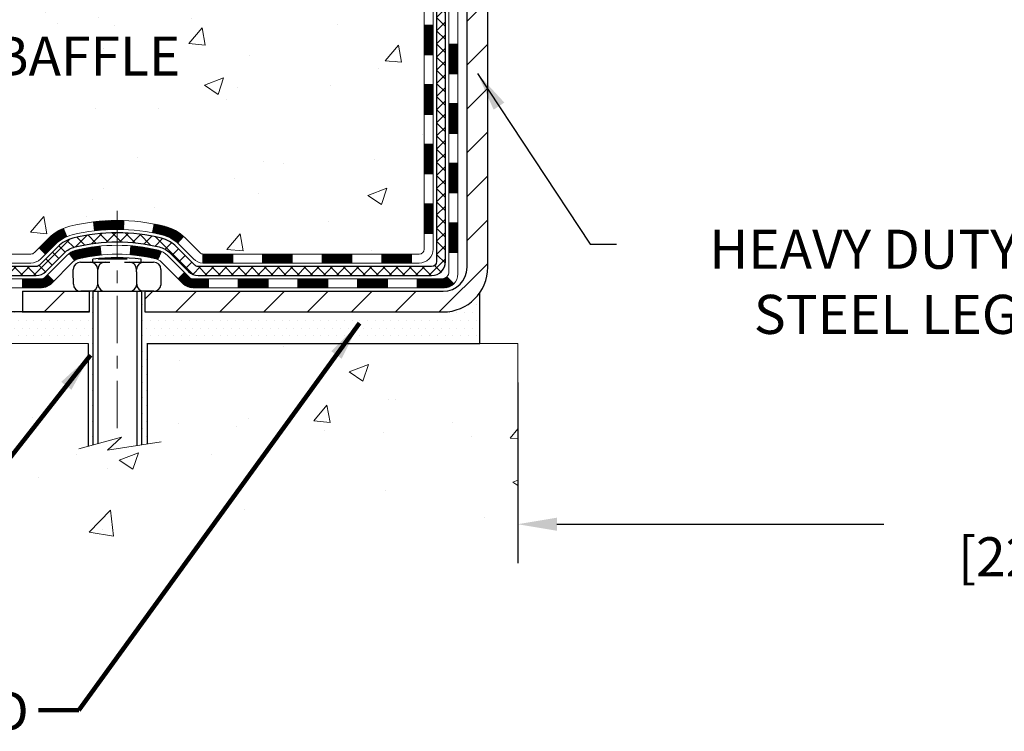
# Model space of a CAD drawing. Extents: x 13 to 3254, y -366 to 1977.
# Drawn here: x 237 to 245, y -351 to -345 of the extents above; entities that cross this region are included whole.
import ezdxf

# ---------------------------------------------------------------- set-up
doc = ezdxf.new("R2010")
doc.units = 0
doc.header["$LTSCALE"] = 5
doc.header["$MEASUREMENT"] = 0
doc.linetypes.add('CENTERX2', pattern=[4, 2.5, -0.5, 0.5, -0.5])
doc.layers.get('DEFPOINTS').update_dxf_attribs({"linetype": 'CONTINUOUS'})
for name, color, linetype, lineweight in [('CENTERLINE - L', 1, 'CENTERX2', 18), ('CONCRETE - H', 130, 'CONTINUOUS', 9), ('CONCRETE - L', 132, 'CONTINUOUS', 13), ('DECK COAT - H', 20, 'CONTINUOUS', 20), ('DECK COAT - L', 22, 'CONTINUOUS', 18), ('DIMS', 50, 'CONTINUOUS', 25), ('MIG FOOT - H', 251, 'CONTINUOUS', 20), ('MIG FOOT - L', 7, 'CONTINUOUS', 30), ('PVC SIDESHEET - H', 170, 'CONTINUOUS', 20), ('PVC SIDESHEET - L', 150, 'CONTINUOUS', 25), ('SCREW - L', 1, 'CONTINUOUS', 25), ('SETTING BED - H', 210, 'CONTINUOUS', 20), ('SETTING BED - L', 212, 'CONTINUOUS', 25), ('TEXT - 4', 241, 'CONTINUOUS', 25)]:
    doc.layers.add(name, color=color, linetype=linetype, lineweight=lineweight)
doc.layers.add('DECKCOAT', color=1, linetype='CONTINUOUS')
doc.layers.add('METAL11', color=7, linetype='CONTINUOUS')
doc.styles.add('ROMANS', font='romans', dxfattribs={"width": 0.9})
doc.dimstyles.get("Standard").update_dxf_attribs({"dimtxt": 0.18, "dimasz": 0.18, "dimexe": 0.18, "dimexo": 0.0625, "dimgap": 0.09, "dimtad": 0, "dimtih": 1, "dimtoh": 1, "dimdec": 4, "dimzin": 0, "dimdsep": 46, "dimtxsty": 'Standard', "dimcen": 0.09, "dimadec": 0, "dimazin": 0, "dimtfac": 1, "dimtdec": 4, "dimtofl": 0, "dimtmove": 0, "dimatfit": 3, "dimfxl": 1, "dimtolj": 1, "dimtzin": 0, "dimarcsym": 0})
doc.dimstyles.new('STANDARD$0', dxfattribs={"dimtxt": 0.18, "dimasz": 0.18, "dimexe": 0.18, "dimexo": 0.0625, "dimgap": 0.09, "dimtad": 0, "dimtih": 1, "dimtoh": 1, "dimdec": 4, "dimzin": 0, "dimdsep": 46, "dimtxsty": 'Standard', "dimcen": 0.09, "dimadec": 0, "dimazin": 0, "dimtfac": 1, "dimtdec": 4, "dimtofl": 0, "dimtmove": 0, "dimatfit": 3, "dimfxl": 1, "dimtolj": 1, "dimtzin": 0, "dimarcsym": 0})

# ---------------------------------------------------------------- blocks, each defined once
blk = doc.blocks.new('*D33')
at = {"layer": 'DEFPOINTS', "color": 0, "transparency": 16777216}
for p in [(240.8637935231609, -347.6164739032386), (249.8637935231609, -347.6164739032386), (249.8637935231609, -349.0495919378905)]:
    blk.add_point(p, dxfattribs=at)
at = {"layer": 'DIMS', "color": 0, "lineweight": -2, "transparency": 16777216}
for p, q in [((240.8637935231609, -347.9264739032386), (240.8637935231609, -349.3595919378905)), ((249.8637935231609, -347.9264739032386), (249.8637935231609, -349.3595919378905)), ((241.1737935231609, -349.0495919378905), (243.7663737755527, -349.0495919378905)), ((249.5537935231609, -349.0495919378905), (246.969707108886, -349.0495919378905))]:
    blk.add_line(p, q, dxfattribs=at)
at = {"layer": 'DIMS', "color": 0, "transparency": 16777216}
for points in [[(241.1737935231609, -348.9979252712238), (241.1737935231609, -349.1012586045571), (240.8637935231609, -349.0495919378905)], [(249.5537935231609, -348.9979252712238), (249.5537935231609, -349.1012586045571), (249.8637935231609, -349.0495919378905)]]:
    blk.add_solid(points, dxfattribs=at)
at = {"layer": 'DIMS', "color": 0, "transparency": 16777216, "insert": (245.3680404422194, -349.0495919378905), "char_height": 0.31, "attachment_point": 5}
blk.add_mtext('\\A1;9 IN\\P [228.6mm]', dxfattribs=at)

msp = doc.modelspace()

# ---------------------------------------------------------------- hatches: boundary and pattern name
at = {"layer": 'CONCRETE - H'}
h = msp.add_hatch(dxfattribs=at)
h.set_pattern_fill('AR-CONC', color=256, scale=0.217)
h.set_pattern_definition([(49.99999999999999, (0, 0), (1.556454596243635, -0.1361721329122314), [0.16275, -1.79025]), (355, (0, 0), (-0.30109039394021, 1.632256930129026), [0.1302, -1.4322]), (100.45144446, (0.12970454777, -0.01134767648), (1.255364197397833, 1.496084780401926), [0.13831621664, -1.52147838304]), (46.18420000000002, (0, 0.434), (2.315913687557312, -0.3591768393209761), [0.244125, -2.685375]), (96.63563549, (0.19299273665, 0.40406852381), (2.028216422113076, 2.113837363680775), [0.20747444214, -2.282218859199999]), (351.1841639899999, (0, 0.434), (2.028216420768858, 2.113837362585878), [0.1953, -2.14830000217]), (21, (0.217, 0.3255), (1.295288303097062, -0.8736829927437852), [0.16275, -1.79025]), (326.0000000000001, (0.217, 0.3255), (0.5279942702698324, 1.573575597751671), [0.1302, -1.4322]), (71.45144474, (0.32494069118, 0.25269308442), (1.823282557504037, 0.6998926015897878), [0.1383162123, -1.52147838304]), (37.50000000000001, (0, 0), (0.02638688603852075, 0.7223796628139459), [0, -1.41484, 0, -1.4539, 0, -1.437625]), (7.499999999999999, (0, 0), (0.5708608962494625, 0.8558734147847217), [0, -0.82894, 0, -1.38229, 0, -0.547925]), (327.5, (-0.48391, 0), (1.158394686494127, -0.04894407166360407), [0, -0.5425, 0, -1.6926, 0, -2.24595]), (317.5, (-0.70091, 0), (1.265513987472978, 0.2172278116611295), [0, -0.70525, 0, -1.12406, 0, -1.59495])])
edge = h.paths.add_edge_path()
edge.add_spline(control_points=[(230.517254522025, -339.5583095999766), (230.335342591101, -341.0299971073664), (233.8471784903204, -341.1328136429578), (236.7003416732013, -342.9739881741503), (235.71484320255, -345.3725186949742), (233.8026916773203, -345.8911714271868), (234.0993465868232, -347.1569341858083), (233.7525794275469, -347.6164739032184)], knot_values=[0, 0, 0, 0, 4.107979073949813, 6.871741168950221, 8.887054013000832, 10.33629419898915, 11.91638811576832, 11.91638811576832, 11.91638811576832, 11.91638811576832], degree=3, periodic=0)
edge.add_line((233.7525794275469, -347.6164739032187), (234.24558107957, -347.61647390322))
edge.add_line((234.24558107957, -347.61647390322), (234.245582595547, -347.419623894707))
edge.add_line((234.245582595547, -347.419623894707), (234.915266295547, -347.419623894707))
edge.add_arc((234.915266295547, -347.3802538947072), 0.03936999999979207, 269.9999999999172, 300.000000000047)
edge.add_line((234.9349512955469, -347.414349314854), (235.0707122031648, -347.3359677182954))
edge.add_arc((235.1258302032234, -347.4314348948482), 0.1102360001515999, 90.00078796863392, 119.99999998967641, ccw=False)
edge.add_line((235.1258286871866, -347.321198894707), (236.0337881441936, -347.321198894707))
edge.add_arc((236.0337881441197, -347.2818288941481), 0.03937000055890394, 270.000000107584, 299.9974521565391)
edge.add_line((236.0534716282157, -347.3159251901031), (236.7335603303524, -346.9232763120363))
edge.add_arc((236.793560271134, -347.0271993948417), 0.1200000001398097, 90.00072385197302, 119.99996731260751, ccw=False)
edge.add_line((236.7935587551019, -346.9071993947114), (237.0049986216837, -346.9071993947114))
edge.add_arc((237.0050016532055, -346.8678293940616), 0.03937000076651138, 269.9955881788216, 314.9999997780388)
edge.add_line((237.0328404476149, -346.8956681886867), (237.1493069717478, -346.7792016645538))
edge.add_arc((237.3990089460549, -347.0289036388611), 0.3531319186165606, 103.90200089108129, 134.9999999999739, ccw=False)
edge.add_arc((237.6882935391373, -348.1976734123012), 1.557170273114525, 76.0980565722457, 103.90200089103882, ccw=False)
edge.add_arc((237.9775781321973, -347.0289036388943), 0.3531319186568421, 47.88305985486119, 76.09825249673298, ccw=False)
edge.add_line((238.2144046279218, -346.7669582955551), (238.3437466306609, -346.8956681886867))
edge.add_arc((238.3715854247447, -346.8678293945487), 0.03937000019183583, 225.0000000557755, 269.9977936151999)
edge.add_line((238.371583908658, -346.9071993947113), (240.08249052712, -346.9071993947114))
edge.add_arc((240.0824905271201, -346.8678293947114), 0.03937000000001944, 269.9999999999172, 360.0000000000827)
edge.add_line((240.1218605271201, -346.8678293947113), (240.1218574951698, -342.2045972690724))
edge.add_arc((240.08248749517, -342.2045972690723), 0.03936999999984891, 359.9999999998346, 432.6976227628628)
edge.add_arc((240.2217995359382, -341.757383155236), 0.4290404058595073, 233.0250989603147, 252.6976227628026, ccw=False)
edge.add_arc((240.2982858757469, -341.6952750630966), 0.5251995961844595, 194.3079434824741, 230.4333558243563, ccw=False)
edge.add_arc((241.3682360621457, -341.4084200362796), 1.632909065609119, 184.8191964166494, 194.7829313884675, ccw=False)
edge.add_arc((241.0990695899684, -341.6423479607184), 1.361411651893405, 161.6649460398385, 175.9250205045878, ccw=False)
edge.add_arc((240.2335402122366, -341.3497930559482), 0.4478254090915056, 108.12890291727541, 162.3597440615032, ccw=False)
edge.add_arc((240.0634624436728, -340.8726094917017), 0.06004988997894509, 300.784607892909, 346.5177693440783)
edge.add_line((240.1218574951699, -340.8866097505257), (240.1218574951699, -340.6973747016671))
edge.add_line((240.1218574951699, -340.6973747016671), (240.2202824951695, -340.6973747016671))
edge.add_line((240.2202824951695, -340.6973747016671), (240.2202824951696, -340.692822145547))
edge.add_arc((240.1809124951697, -340.6928221455468), 0.03936999999987734, 359.9999999997518, 417.096847860755)
edge.add_line((240.2022990918054, -340.6597674880182), (239.8870811513496, -340.4558192565452))
edge.add_arc((240.0680532382764, -340.2546692623057), 0.2705775608383001, 181.4692888507801, 228.0226889058775, ccw=False)
edge.add_line((239.7975646399595, -340.2616071733576), (239.5096519597475, -340.2616071733576))
edge.add_arc((239.5084481182044, -340.1840708574204), 0.07754566089456955, 179.1104878123535, 270.88951218760417, ccw=False)
edge.add_line((239.4309118022672, -340.1828670158773), (239.4309148342452, -340.0582439149092))
edge.add_line((239.4309148342452, -340.0582439149092), (234.8637965551152, -340.0582439149093))
edge.add_line((234.8637965551152, -340.0582439149093), (234.8637965551152, -339.5583095999767))
edge.add_line((234.8637965551152, -339.5583095999767), (230.517254522025, -339.5583095999768))
h.paths.add_polyline_path([(229.4892825790164, -345.6288199625411), (238.2667111504449, -345.6288199625411), (238.2667111504449, -344.0714390101602), (229.4892825790164, -344.0714390101602)], flags=9)
h = msp.add_hatch(dxfattribs=at)
h.set_pattern_fill('AR-CONC', color=256, scale=0.217)
h.set_pattern_definition([(49.99999999999999, (3.5, 0), (1.556454596243635, -0.1361721329122314), [0.16275, -1.79025]), (355, (3.5, 0), (-0.30109039394021, 1.632256930129026), [0.1302, -1.4322]), (100.45144446, (3.62970454777, -0.01134767648), (1.255364197397833, 1.496084780401926), [0.1383162166399999, -1.521478383039999]), (46.18420000000002, (3.5, 0.434), (2.315913687557312, -0.3591768393209761), [0.2441249999999999, -2.685374999999998]), (96.63563549, (3.69299273665, 0.40406852381), (2.028216422113076, 2.113837363680775), [0.20747444214, -2.282218859199999]), (351.1841639899999, (3.5, 0.434), (2.028216420768858, 2.113837362585878), [0.1953, -2.14830000217]), (21, (3.717, 0.3255), (1.295288303097062, -0.8736829927437852), [0.16275, -1.79025]), (326.0000000000001, (3.717, 0.3255), (0.5279942702698324, 1.573575597751671), [0.1302, -1.4322]), (71.45144474, (3.82494069118, 0.25269308442), (1.823282557504037, 0.6998926015897878), [0.1383162123, -1.52147838304]), (37.50000000000001, (3.5, 0), (0.02638688603852075, 0.7223796628139459), [0, -1.41484, 0, -1.4539, 0, -1.437625]), (7.499999999999999, (3.5, 0), (0.5708608962494625, 0.8558734147847217), [0, -0.82894, 0, -1.38229, 0, -0.547925]), (327.5, (3.01609, 0), (1.158394686494127, -0.04894407166360407), [0, -0.5425, 0, -1.6926, 0, -2.24595]), (317.5, (2.79909, 0), (1.265513987472978, 0.2172278116611295), [0, -0.70525, 0, -1.12406, 0, -1.59495])])
edge = h.paths.add_edge_path()
edge.add_line((233.752580943525, -347.6164739032187), (237.4580697395715, -347.616473903229))
edge.add_line((237.4580697395715, -347.616473903229), (237.4580697395693, -348.4321532455588))
edge.add_line((237.4580697395693, -348.4321532455588), (237.7236541691151, -348.3589774392611))
edge.add_line((237.7236541691151, -348.3589774392611), (237.6134023543256, -348.4624217198276))
edge.add_line((237.6134023543256, -348.4624217198276), (237.9255523500335, -348.4133238531473))
edge.add_line((237.9255523500335, -348.4133238531473), (237.9255523500358, -347.6164739032303))
edge.add_line((237.9255523500358, -347.6164739032303), (240.8637935231609, -347.6164739032386))
edge.add_line((240.8637935231609, -347.6164739032386), (240.8637935231609, -349.142877229113))
edge.add_spline(control_points=[(240.8637935231609, -349.142877229113), (240.3863728621025, -349.1245333206119), (239.4757643549002, -348.432158716619), (237.8267435290676, -349.5443985149122), (236.1337175377741, -348.4708195748109), (233.9758380333905, -348.7499475274621), (233.789807037343, -347.8130976203109), (233.752580943525, -347.6164739032185)], knot_values=[0, 0, 0, 0, 1.447041109436328, 2.896511343910484, 5.031438921845849, 7.177628033741121, 7.738130043485139, 7.738130043485139, 7.738130043485139, 7.738130043485139], degree=3, periodic=0)
h.paths.add_polyline_path([(235.3515066476656, -348.919445291931), (236.8931733143323, -348.919445291931), (236.8931733143323, -348.1277786252643), (235.3515066476656, -348.1277786252643)], flags=25)
at = {"layer": 'DECK COAT - H'}
h = msp.add_hatch(dxfattribs=at)
h.set_pattern_fill('ANSI31', color=256, scale=0.03937, style=0)
h.set_pattern_definition([(45, (61.07761610415403, -464.2511644441421), (-0.003479849246914297, 0.003479849246914297), [])])
h.paths.add_polyline_path([(240.1927265271199, -346.5082242307401), (240.1218605271199, -346.5082242307402), (240.12186052712, -346.7444442307402), (240.19272652712, -346.7444442307401)])
h.paths.add_polyline_path([(240.1927265271197, -346.0357842307401), (240.1218605271197, -346.0357842307401), (240.1218605271198, -346.2720042307402), (240.1927265271197, -346.2720042307401)])
h.paths.add_polyline_path([(240.1927265271193, -345.5633458373404), (240.1218605271194, -345.5633458373404), (240.1218605271194, -345.7995642307401), (240.1927265271194, -345.7995642307401)])
h.paths.add_polyline_path([(240.1927265271191, -345.0909058373404), (240.1218605271191, -345.0909058373404), (240.1218605271192, -345.3271258373404), (240.1927265271192, -345.3271258373404)])
h.paths.add_polyline_path([(240.389576527118, -346.186499708721), (240.3187105271196, -346.1864997087211), (240.3187105271197, -346.4227197087211), (240.3895765271186, -346.422719708721)])
h.paths.add_polyline_path([(240.3895765271171, -345.714059708721), (240.3187105271194, -345.7140597087211), (240.3187105271195, -345.9502797087211), (240.3895765271176, -345.950279708721)])
h.paths.add_polyline_path([(240.3895765271161, -345.241619708721), (240.318710527119, -345.2416197087211), (240.3187105271192, -345.4778397087211), (240.3895765271165, -345.477839708721)])
h = msp.add_hatch(dxfattribs=at)
h.set_pattern_fill('ANSI31', color=256, scale=0.03937, style=0)
h.set_pattern_definition([(45, (56.02117786947596, -508.9933522986692), (-0.003479849246914297, 0.003479849246914297), [])])
h.paths.add_polyline_path([(239.0768734391375, -346.9071993947113), (238.8406534391378, -346.9071993947113), (238.8406534391378, -346.9780653947114), (239.0768734391375, -346.9780653947114)])
h.paths.add_polyline_path([(238.6044334391375, -346.9071993947113), (238.371585424636, -346.9071993947113, -0.02144170134057288), (238.3682134391373, -346.9070547259884), (238.3682134391377, -346.9780653947114), (238.6044334391375, -346.9780653947114)])
h.paths.add_polyline_path([(238.2144046279218, -346.7669582955551, 0.1237366593047226), (238.0624222927081, -346.6861156280194, 0.01313217533143259), (237.9825472100477, -346.668557969757), (237.9691558802727, -346.7381472091756, -0.01313217533147817), (238.0453958899387, -346.7549058276464, -0.1237366593049013), (238.1668786310931, -346.8195251062006)])
h.paths.add_polyline_path([(238.8851415391376, -347.1040493947114), (238.6489215391378, -347.1040493947114), (238.6489215391378, -347.1749153947113), (238.8851415391376, -347.1749153947113)])
h.paths.add_polyline_path([(238.0406628706903, -346.8859198850334, 0.04324640446576285), (238.0151267294598, -346.8771995158723, 0.04070359398944642), (237.7968826241357, -346.8416941882474), (237.791225666543, -346.9123340409284, -0.04070359398944876), (237.9981003266905, -346.9459897154995, -0.04324640446531137), (238.0120571105616, -346.950755835273)])
h.paths.add_polyline_path([(238.4127015391376, -347.1040493947114), (238.2900474848829, -347.1040493947114, -0.1989123673794921), (238.2622086909077, -347.0925181886867), (238.2235127672819, -347.0538222650609), (238.1734029381263, -347.1039320942166), (238.2120988617521, -347.1426280178423, 0.198912367379553), (238.2900474848828, -347.1749153947113), (238.4127015391376, -347.1749153947113)])
h.paths.add_polyline_path([(237.742368592007, -346.6414423407284, 0.008683585791257758), (237.6882935391374, -346.6405031391868), (237.6882935391374, -346.7113691391867, -0.008683585791259676), (237.7399076647964, -346.7122655981603)])
h.paths.add_polyline_path([(237.6882935391374, -346.6405031391868, 0.03014854381015566), (237.5010191543381, -346.651805512295), (237.509541913077, -346.7221571472404, -0.03014854381015595), (237.6882935391374, -346.7113691391867)])
h.paths.add_polyline_path([(237.5543557300728, -346.843962989519, 0.03601941678383571), (237.3614603488157, -346.8771995158722, 0.0935601540946129), (237.3087399442238, -346.9013279930862), (237.3496724023121, -346.9591771402783, -0.09356015409565223), (237.3784867515851, -346.9459897154993, -0.03601941678380825), (237.5613332315955, -346.9144846488053)])
h.paths.add_polyline_path([(237.1860541797946, -347.1210620545712), (237.1359443506393, -347.0709522254155), (237.1143783873681, -347.0925181886867, -0.1989123673796988), (237.0865395933928, -347.1040493947114), (236.9392957933927, -347.1040493947114), (236.9392957933927, -347.1749153947114), (237.0865395933929, -347.1749153947113, 0.1989123673795969), (237.1644882165236, -347.1426280178422)])
h.paths.add_polyline_path([(237.1994168009024, -346.82931149371, -0.09785809462208828), (237.290336486354, -346.7683957784902), (237.2630530560097, -346.7029923811423, 0.09785809462147925), (237.1493069717478, -346.7792016645539), (237.0699664089178, -346.8585422273839), (237.1200762380731, -346.9086520565394)])
h = msp.add_hatch(dxfattribs=at)
h.set_pattern_fill('ANSI31', color=256, scale=0.03937, style=0)
h.set_pattern_definition([(45, (64.86467512187207, -508.8936569739617), (-0.003479849246914297, 0.003479849246914297), [])])
h.paths.add_polyline_path([(239.5493134391375, -346.9071993947114), (239.3130934391378, -346.9071993947114), (239.3130934391378, -346.9780653947114), (239.5493134391375, -346.9780653947114)])
h.paths.add_polyline_path([(239.3575815391376, -347.1040493947113), (239.1213615391378, -347.1040493947113), (239.1213615391378, -347.1749153947113), (239.3575815391376, -347.1749153947113)])
h.paths.add_polyline_path([(239.8300215391376, -347.1040493947113), (239.5938015391378, -347.1040493947113), (239.5938015391378, -347.1749153947113), (239.8300215391376, -347.1749153947113)])
edge = h.paths.add_edge_path()
edge.add_arc((240.2596555271202, -347.0449943947114), 0.05905499999999223, 269.99999999997243, 314.9999999999805, ccw=False)
edge.add_line((240.2596555271201, -347.1040493947113), (240.0662415391378, -347.1040493947113))
edge.add_line((240.0662415391378, -347.1040493947113), (240.0662415391378, -347.1749153947113))
edge.add_line((240.0662415391378, -347.1749153947113), (240.2793405271198, -347.1749153947113))
edge.add_arc((240.2793405271213, -347.0646793947177), 0.1102359999936198, 269.9999999992762, 315.0000000019324)
edge.add_line((240.3572891502502, -347.1426280178415), (240.301413718083, -347.0867525856743))
h.paths.add_polyline_path([(240.389576527119, -346.6589397087209), (240.3187105271199, -346.6591083417429), (240.31871052712, -346.8953283417429), (240.3895765271195, -346.8951597087209)])
h.paths.add_polyline_path([(240.0217534391375, -346.9071993947114), (239.7855334391378, -346.9071993947114), (239.7855334391378, -346.9780653947114), (240.0217534391375, -346.9780653947114)])
at = {"layer": 'MIG FOOT - H'}
h = msp.add_hatch(dxfattribs=at)
h.set_pattern_fill('ANSI31', color=256, scale=1.9685, style=0)
h.set_pattern_definition([(45, (-703.5594872878294, -807.120976325465), (-0.1739924623457148, 0.1739924623457148), [])])
h.paths.add_polyline_path([(240.4617950391385, -340.7954744032289), (240.6257950391385, -340.795474403229), (240.6257950391382, -341.357974403229), (240.4617950391384, -341.357974403229)])
edge = h.paths.add_edge_path()
edge.add_line((240.4617950391384, -341.732974403229), (240.6257950391382, -341.732974403229))
edge.add_line((240.6257950391382, -341.732974403229), (240.6257950391378, -347.0121444032289))
edge.add_arc((240.271465039138, -347.012144403229), 0.3543299999998908, 269.99999999998164, 360.0000000000092, ccw=False)
edge.add_line((240.2714650391378, -347.3664744032289), (237.9070450701379, -347.3664744032289))
edge.add_line((237.9070450701379, -347.3664744032289), (237.9070450701382, -347.2024744032289))
edge.add_line((237.9070450701382, -347.2024744032289), (240.2714650391378, -347.202474403229))
edge.add_arc((240.2714650391378, -347.0121444032289), 0.1903300000000172, 270, 360)
edge.add_line((240.4617950391379, -347.0121444032289), (240.4617950391384, -341.732974403229))
h.paths.add_polyline_path([(236.9382950391381, -347.202474403229), (237.4695420081381, -347.2024744032291), (237.4695420081379, -347.3664744032291), (236.938295039138, -347.366474403229)])
at = {"layer": 'PVC SIDESHEET - H'}
h = msp.add_hatch(dxfattribs=at)
h.set_pattern_fill('ANSI37', color=256, scale=0.59055, style=0)
h.set_pattern_definition([(45, (61.07761610415415, -372.3827256218926), (-0.05219773870371446, 0.05219773870371446), []), (135, (61.07761610415415, -372.3827256218926), (-0.05219773870371446, -0.05219773870371446), [])])
edge = h.paths.add_edge_path()
edge.add_line((240.2911515271197, -346.9662543947113), (240.291151527119, -342.1420549767749))
edge.add_line((240.2911515271191, -342.1420549767749), (240.2202855271249, -342.1420549767749))
edge.add_line((240.2202855271248, -342.1420549767749), (240.2202855271197, -346.9662543947113))
edge.add_arc((240.1809155271198, -346.9662543947114), 0.0393699999999626, -90.00000000008271, 1.2397549653542228e-10, ccw=False)
edge.add_line((240.1809155271197, -347.0056243947114), (238.3308164547592, -347.0056243947113))
edge.add_arc((238.3308164547592, -346.9662543947115), 0.03936999999984891, 225, 270, ccw=False)
edge.add_line((238.302977660784, -346.9940931886867), (238.1576831215898, -346.8487986494926))
edge.add_arc((237.9775781322208, -347.0289036388616), 0.2547069186167359, 44.99999999999887, 76.09799910892326)
edge.add_arc((237.6882935391374, -348.1976734123011), 1.458745273114345, 76.0979991089222, 89.99999999999889)
edge.add_line((237.6882935391374, -346.7389281391867), (237.6882935391374, -346.8097941391867))
edge.add_arc((237.6882935391374, -348.1976734123011), 1.387879273114407, 76.0979991089194, 89.99999999999773, ccw=False)
edge.add_arc((237.9775781322209, -347.0289036388615), 0.1838409186166517, 44.999999999981185, 76.09799910891832, ccw=False)
edge.add_line((238.1075732924344, -346.8989084786481), (238.2528678316283, -347.0442030178422))
edge.add_arc((238.3308164547592, -346.9662543947114), 0.1102359999999185, 224.9999999999791, 270.0000000000148)
edge.add_line((238.3308164547592, -347.0764903947113), (240.1809155271197, -347.0764903947113))
edge.add_arc((240.1809155271197, -346.9662543947113), 0.1102359999999862, 270, 360)
edge = h.paths.add_edge_path()
edge.add_arc((237.6882935391376, -348.197673412301), 1.458745273114317, 90.00000000000333, 103.9020008910643)
edge.add_arc((237.3990089460544, -347.0289036388612), 0.2547069186164354, 103.9020008910607, 134.9999999999955)
edge.add_line((237.2189039566856, -346.8487986494923), (237.0736094174913, -346.9940931886866))
edge.add_arc((237.0457706235159, -346.9662543947113), 0.03937000000000068, 270, 315.0000000000109, ccw=False)
edge.add_line((237.0457706235159, -347.0056243947114), (236.8199333111466, -347.0056243947114))
edge.add_arc((236.8199333111466, -347.1256243947114), 0.1200000000000045, 90, 120.0000000000004)
edge.add_line((236.7599333111466, -347.0217013462573), (236.0798470800483, -347.414349314854))
edge.add_arc((236.0601620800483, -347.380253894707), 0.03936999999995568, 270, 300.0000000000536, ccw=False)
edge.add_line((236.0601620800483, -347.419623894707), (235.1152810434586, -347.419623894707))
edge.add_line((235.1152810434586, -347.419623894707), (235.1152810434586, -347.490489894707))
edge.add_line((235.1152810434586, -347.490489894707), (236.0601620800483, -347.490489894707))
edge.add_arc((236.0601620800483, -347.380253894707), 0.110235999999901, 269.9999999999853, 300.0000000000081)
edge.add_line((236.1152800800483, -347.4757210711185), (236.7974858632229, -347.0818493785599))
edge.add_arc((236.8174858632229, -347.1164903947113), 0.03999999999995259, 90, 120.0000000000091, ccw=False)
edge.add_line((236.8174858632229, -347.0764903947114), (237.0457706235161, -347.0764903947113))
edge.add_arc((237.0457706235159, -346.9662543947113), 0.1102359999999969, 270.0000000000148, 314.9999999999752)
edge.add_line((237.1237192466468, -347.0442030178423), (237.2690137858413, -346.8989084786479))
edge.add_arc((237.3990089460544, -347.028903638861), 0.1838409186163031, 103.902000891054, 134.999999999964, ccw=False)
edge.add_arc((237.6882935391377, -348.1976734123011), 1.387879273114356, 90.00000000000591, 103.90200089106179, ccw=False)
edge.add_line((237.6882935391374, -346.8097941391867), (237.6882935391374, -346.7389281391867))
at = {"layer": 'SETTING BED - H', "linetype": 'Continuous'}
h = msp.add_hatch(dxfattribs=at)
h.set_pattern_fill('DOTS', color=256, scale=0.9842500000000001, style=0)
h.set_pattern_definition([(7.016477563892661e-15, (228.8772797373663, -356.9674776691186), (0.0307578125, 0.061515625), [0, -0.061515625])])
edge = h.paths.add_edge_path()
edge.add_line((237.9255523500358, -347.6164739032303), (237.9255523500335, -348.4133238531473))
edge.add_line((237.9255523500335, -348.4133238531473), (237.8811503202396, -348.4203078190904))
edge.add_line((237.8811503202396, -348.4203078190904), (237.8811503202396, -347.202474403229))
edge.add_line((237.8811503202396, -347.202474403229), (237.9070450701375, -347.202474403229))
edge.add_line((237.9070450701375, -347.202474403229), (237.9070450701375, -347.3664744032289))
edge.add_line((237.9070450701375, -347.3664744032289), (240.2714650391378, -347.3664744032289))
edge.add_arc((240.2714650391394, -347.0121444032328), 0.3543299999961391, 269.9999999997438, 325.1677542166902)
edge.add_line((240.5623089833849, -347.2145290592545), (240.5623097869933, -347.6164739032377))
edge.add_line((240.5623097869933, -347.6164739032377), (237.9255523500358, -347.6164739032303))
h.paths.add_polyline_path([(237.4954367580349, -347.202474403229), (237.4695420081375, -347.202474403229), (237.4695420081375, -347.366474403229), (236.567323289014, -347.3664744032265), (236.1343114531462, -347.6164739032253), (237.4580697395715, -347.616473903229), (237.4580697395693, -348.4321532455588), (237.4954367580349, -348.4218576054498)])

# ---------------------------------------------------------------- linework, layer by layer
at = {"layer": 'CENTERLINE - L', "ltscale": 0.03}
msp.add_line((237.6882935391374, -346.5633757893132), (237.6882935391374, -348.3679208565229), dxfattribs=at)
at = {"layer": 'CONCRETE - L'}
for p, q in [((237.4580697395715, -347.616473903229), (233.752580943525, -347.6164739032187)), ((237.4580697395715, -347.616473903229), (237.4580697395693, -348.4321532455588)), ((237.9255523500335, -348.4133238531473), (237.9255523500358, -347.6164739032303)), ((240.8637935231609, -347.6164739032386), (237.9255523500358, -347.6164739032303)), ((240.8637935231609, -347.6164739032386), (240.8637935231609, -349.142877229113))]:
    msp.add_line(p, q, dxfattribs=at)
msp.add_lwpolyline([(237.384546323716, -348.4524109664125), (237.7236541691151, -348.3589774392611), (237.6134023543256, -348.4624217198276), (238.0377048114178, -348.395683466562)], dxfattribs=at)
at = {"layer": 'DECK COAT - L'}
for p, q in [((240.1927265271229, -345.0909058373404), (240.1218605271228, -345.0909058373404)), ((240.3895765271165, -345.241619708721), (240.3187105271165, -345.2416197087211)), ((240.1927265271233, -345.3271258373404), (240.1218605271233, -345.3271258373404)), ((240.389576527117, -345.477839708721), (240.318710527117, -345.4778397087211)), ((240.1927265271242, -345.5633458373404), (240.1218605271242, -345.5633458373404)), ((240.3895765271178, -345.714059708721), (240.3187105271178, -345.7140597087211)), ((240.1927265271187, -345.7995642307401), (240.1218605271186, -345.7995642307401)), ((240.3895765271179, -345.950279708721), (240.3187105271179, -345.9502797087211)), ((240.1927265271192, -346.0357842307401), (240.1218605271192, -346.0357842307401)), ((240.3895765271185, -346.186499708721), (240.3187105271184, -346.1864997087211)), ((240.1927265271193, -346.2720042307401), (240.1218605271193, -346.2720042307402)), ((240.3895765271193, -346.422719708721), (240.3187105271192, -346.4227197087211)), ((240.1927265271194, -346.5082242307401), (240.1218605271194, -346.5082242307402)), ((237.7399076647964, -346.7122655981603), (237.742368592007, -346.6414423407284)), ((237.290336486354, -346.7683957784902), (237.2630530560099, -346.7029923811425)), ((237.509541913077, -346.7221571472404), (237.5010191543381, -346.651805512295)), ((237.9691558802727, -346.7381472091756), (237.9825472100477, -346.668557969757)), ((240.3895765271194, -346.6589397087211), (240.3187105271194, -346.6589397087211)), ((238.1668786310932, -346.8195251062004), (238.2144046279217, -346.7669582955552)), ((240.1927265271196, -346.7444442307401), (240.1218605271195, -346.7444442307402)), ((237.120076238073, -346.9086520565393), (237.0699664089178, -346.8585422273839)), ((237.5613332315955, -346.9144846488053), (237.5543557300728, -346.8439629895191)), ((237.791225666543, -346.9123340409284), (237.7968826241357, -346.8416941882474)), ((237.3496724023119, -346.9591771402783), (237.3087399442237, -346.9013279930859)), ((238.0120571105616, -346.950755835273), (238.0406628706904, -346.885919885033)), ((238.3682134391373, -346.9071993947114), (238.3682134391377, -346.9780653947114)), ((238.6044334391375, -346.9071993947114), (238.6044334391375, -346.9780653947114)), ((238.8406534391378, -346.9071993947114), (238.8406534391378, -346.9780653947114)), ((239.0768734391375, -346.9071993947114), (239.0768734391375, -346.9780653947114)), ((239.3130934391378, -346.9071993947114), (239.3130934391378, -346.9780653947114)), ((239.5493134391375, -346.9071993947114), (239.5493134391375, -346.9780653947114)), ((239.7855334391378, -346.9071993947114), (239.7855334391378, -346.9780653947114)), ((240.0217534391375, -346.9071993947114), (240.0217534391375, -346.9780653947114)), ((240.3895765271194, -346.8951597087211), (240.3187105271194, -346.8951597087211)), ((236.9392957933927, -347.1040493947114), (236.9392957933927, -347.1749153947113)), ((237.1359443506393, -347.0709522254155), (237.1860541797945, -347.1210620545711)), ((238.4127015391376, -347.1040493947113), (238.4127015391376, -347.1749153947113)), ((238.6489215391378, -347.1040493947113), (238.6489215391378, -347.1749153947113)), ((238.8851415391376, -347.1040493947113), (238.8851415391376, -347.1749153947113)), ((239.1213615391378, -347.1040493947113), (239.1213615391378, -347.1749153947113)), ((239.3575815391376, -347.1040493947113), (239.3575815391376, -347.1749153947113)), ((239.5938015391378, -347.1040493947113), (239.5938015391378, -347.1749153947113)), ((239.8300215391376, -347.1040493947113), (239.8300215391376, -347.1749153947113)), ((240.0662415391378, -347.1040493947113), (240.0662415391378, -347.1749153947113)), ((240.3014137180829, -347.0867525856743), (240.3572891502502, -347.1426280178415))]:
    msp.add_line(p, q, dxfattribs=at)
for points in [[(240.3187105271172, -342.1271001009357), (240.3187105271201, -347.0449943947114, -0.414213562373095), (240.2596555271201, -347.1040493947113)], [(240.2793405271198, -347.1749153947113, 0.414213562373095), (240.3895765271198, -347.0646793947113), (240.3895765271097, -342.1271001009354)], [(240.08249052712, -346.9780653947114, 0.414213562373095), (240.19272652712, -346.8678293947113), (240.1927265271176, -342.2045956129717)], [(240.1218605271176, -342.2045972690723), (240.1218605271201, -346.8678293947113, -0.414213562373095), (240.08249052712, -346.9071993947114)], [(240.08249052712, -346.9071993947114), (238.371585424636, -346.9071993947113, -0.1989123673796998), (238.3437466306608, -346.8956681886866), (238.2272801065281, -346.7792016645542, 0.1365295740960137), (238.062422292708, -346.6861156280193, 0.1219165551892847), (237.314164785567, -346.6861156280193, 0.1365295740960137), (237.1493069717474, -346.7792016645542), (237.0328404476149, -346.8956681886867, -0.1989123673796998), (237.0050016536396, -346.9071993947114), (236.7935602710798, -346.9071993947114, 0.1316523525283649)], [(236.7911128259483, -346.9780653947113), (237.0050016536396, -346.9780653947114, 0.1989123673796998), (237.0829502767704, -346.9457780178422), (237.1994168009026, -346.8293114937097, -0.1365295740960137), (237.3311911883365, -346.7549058276464, -0.1219165551892847), (238.0453958899386, -346.7549058276464, -0.1365295740960137), (238.1771702773726, -346.8293114937097), (238.2936368015051, -346.9457780178423, 0.1903426122985657), (238.3682134391377, -346.9780653947114), (240.08249052712, -346.9780653947114)], [(240.2596555271201, -347.1040493947113), (238.2900474848828, -347.1040493947114, -0.1989123673796998), (238.2622086909076, -347.0925181886867), (238.0880861366515, -346.9183956344308, 0.1365295740960137), (238.0151267294598, -346.8771995158723, 0.1219165551892847), (237.3614603488154, -346.8771995158723, 0.1365295740960137), (237.2885009416239, -346.9183956344308), (237.1143783873681, -347.0925181886867, -0.1989123673796998), (237.0865395933928, -347.1040493947114), (236.8463062104115, -347.1040493947114, 0.1316524975874019)], [(236.8438587624879, -347.1749153947114), (237.0865395933928, -347.1749153947113, 0.1989123673796998), (237.1644882165236, -347.1426280178422), (237.3386107707796, -346.9685054635863, -0.1365295740960137), (237.3784867515847, -346.9459897154994, -0.1219165551892847), (237.9981003266904, -346.9459897154994, -0.1365295740960137), (238.0379763074959, -346.9685054635863), (238.212098861752, -347.1426280178422, 0.1989123673796998), (238.2900474848828, -347.1749153947113), (240.2793405271198, -347.1749153947113)]]:
    msp.add_lwpolyline(points, format="xyb", dxfattribs=at)
at = {"layer": 'DECKCOAT'}
msp.add_line((238.1734029381263, -347.1039320942166), (238.2235127672819, -347.0538222650609), dxfattribs=at)
at = {"layer": 'METAL11'}
for p, q in [((237.907045070138, -347.3664744032289), (237.907045070138, -347.3664744032289)), ((237.907045070138, -347.3664744032289), (237.907045070138, -347.3664744032289)), ((237.9070450701377, -347.3664744032289), (237.9070450701377, -347.3664744032289))]:
    msp.add_line(p, q, dxfattribs=at)
at = {"layer": 'MIG FOOT - L'}
for p, q in [((240.4617950391379, -347.0121444032289), (240.4617950391384, -341.732974403229)), ((240.6257950391378, -347.0121444032289), (240.6257950391378, -341.732974403229)), ((236.9382950391381, -347.202474403229), (236.938295039138, -347.366474403229)), ((236.9382950391381, -347.202474403229), (236.9382950391378, -347.3664744032289)), ((236.9382950391378, -347.202474403229), (237.4695420081379, -347.202474403229)), ((237.4695420081379, -347.366474403229), (237.4695420081379, -347.2024744032291)), ((237.9070450701381, -347.2024744032289), (237.907045070138, -347.3664744032289)), ((237.907045070138, -347.202474403229), (240.2714650391378, -347.202474403229)), ((236.9382950391378, -347.3664744032289), (237.4695420081379, -347.366474403229)), ((237.907045070138, -347.3664744032289), (240.2714650391378, -347.3664744032289))]:
    msp.add_line(p, q, dxfattribs=at)
for radius in [0.3543300000000045, 0.1903300000000045]:
    msp.add_arc((240.2714650391378, -347.0121444032289), radius, 270, 0, dxfattribs=at)
at = {"layer": 'PVC SIDESHEET - L'}
for points in [[(240.1809155271197, -347.0764903947113, 0.414213562373095), (240.2911515271197, -346.9662543947113), (240.2911515271175, -342.1271001009359)], [(240.2202855271176, -342.1420549767751), (240.2202855271198, -346.9662543947113, -0.414213562373095), (240.1809155271197, -347.0056243947114)], [(240.1809155271197, -347.0056243947114), (238.3308164547592, -347.0056243947113, -0.1989123673796998), (238.302977660784, -346.9940931886866), (238.1576831215898, -346.8487986494925, 0.1365295740960137), (238.0387745110838, -346.7816575719459, 0.1219165551892847), (237.3378125671912, -346.7816575719458, 0.1365295740960137), (237.2189039566855, -346.8487986494924), (237.0736094174913, -346.9940931886866, -0.1989123673796998), (237.0457706235159, -347.0056243947114), (236.8199333111466, -347.0056243947114, 0.1316524975874019)], [(236.8174858632228, -347.0764903947114), (237.0457706235159, -347.0764903947113, 0.1989123673796998), (237.1237192466468, -347.0442030178422), (237.2690137858411, -346.8989084786481, -0.1365295740960137), (237.3548389699606, -346.8504477715729, -0.1219165551892847), (238.0217481083145, -346.8504477715729, -0.1365295740960137), (238.1075732924342, -346.898908478648), (238.2528678316283, -347.0442030178422, 0.1989123673796998), (238.3308164547592, -347.0764903947113), (240.1809155271197, -347.0764903947113)]]:
    msp.add_lwpolyline(points, format="xyb", dxfattribs=at)
at = {"layer": 'SCREW - L'}
for p, q in [((237.4960201838075, -346.9710462659061), (237.4960201838075, -346.9470685998369)), ((237.7690994928684, -346.9473760241042), (237.5376713555456, -346.9473760241042)), ((237.8802326113782, -346.9710462659061), (237.8802326113782, -346.9470685998369)), ((237.341151333153, -347.0481889783471), (237.341151333153, -347.0289033002368)), ((237.3990083674839, -346.9710462659061), (237.5147224361453, -346.9710462659061)), ((237.5147224361453, -346.9710462659061), (237.6304365048067, -346.9710462659061)), ((237.5349194345863, -347.0481889783471), (237.5349194345863, -347.0289033002368)), ((237.7461505734682, -346.9710462659061), (237.8618646421296, -346.9710462659061)), ((237.8425010956307, -347.0481889783471), (237.8425010956307, -347.0289033002368)), ((237.8618646421296, -346.9710462659061), (237.977578710791, -346.9710462659061)), ((238.0354357451215, -347.0289033002368), (238.0354357451215, -347.0481889783471)), ((237.341929557268, -347.1446173688983), (237.341151333153, -347.0481889783471)), ((237.5349194345863, -347.1540749502951), (237.5349194345863, -347.0481889783471)), ((237.8425010956307, -347.0481889783471), (237.8425010956307, -347.1540749502951)), ((238.0354357451215, -347.0481889783471), (238.0354357451215, -347.1540749502951)), ((237.4954367580349, -347.202474403229), (237.3997865915985, -347.202474403229)), ((237.4954367580349, -347.202474403229), (237.4954367580349, -348.4220198953096)), ((237.4954367580349, -347.202474403229), (237.8811503202396, -347.202474403229)), ((237.5349979514935, -347.202474403229), (237.5349979514935, -348.4106799084975)), ((237.8436831123267, -347.202474403229), (237.8436831123267, -348.4258868510435)), ((237.8811503202396, -347.202474403229), (237.8811503202396, -348.4207071034059)), ((237.9783569349056, -347.202474403229), (237.8811503202396, -347.202474403229))]:
    msp.add_line(p, q, dxfattribs=at)
for centre, radius, start, end in [((237.6881263975929, -348.5756839502499), 1.639906325670983, 83.27266067357628, 96.72733932642366), ((237.3990083674839, -347.0289033002368), 0.05785703433070866, 90, 180), ((237.4770624002558, -347.0289033002368), 0.05785703433070866, 0, 90), ((237.5927764689172, -347.0289033002368), 0.05785703433070866, 90, 180), ((237.7846440612998, -347.0289033002368), 0.05785703433070866, 0, 90), ((237.9003581299612, -347.0289033002368), 0.05785703433070866, 90, 180), ((237.977578710791, -347.0289033002368), 0.05785703433070866, 0, 90), ((237.3997865915985, -347.1446173688983), 0.05785703433070866, 180, 270), ((237.4778406243704, -347.1446173688983), 0.05785703433070866, 270, 0), ((237.5935546930318, -347.1446173688983), 0.05785703433070866, 180, 270), ((237.7854222854148, -347.1446173688983), 0.05785703433070866, 270, 0), ((237.9011363540762, -347.1446173688983), 0.05785703433070866, 180, 270), ((237.9783569349056, -347.1446173688983), 0.05785703433065947, 269.9999999999739, 350.5919439944207)]:
    msp.add_arc(centre, radius, start, end, dxfattribs=at)
at = {"layer": 'SETTING BED - L'}
for p, q in [((240.5623097869933, -347.6164739032377), (240.5623089833849, -347.2145290592545)), ((237.4580697395722, -347.366474403229), (236.567323289014, -347.3664744032265)), ((237.4580697395715, -347.616473903229), (237.4580697395693, -348.4321532455588)), ((237.9255523500358, -347.6164739032303), (237.9255523500335, -348.4133238531473)), ((237.9255523500358, -347.6164739032303), (240.5623097869933, -347.6164739032377))]:
    msp.add_line(p, q, dxfattribs=at)

# ---------------------------------------------------------------- texts
at = {"layer": 'TEXT - 4', "insert": (238.1892111504449, -344.1489390101602), "char_height": 0.31, "attachment_point": 3, "style": 'ROMANS'}
msp.add_mtext('IMPREGNATED EXPANDING FOAM \\PANCHORING SYSTEM AND SHOCK/SOUND \\PATTENUATING BAFFLE', dxfattribs=at)
at = {"layer": 'TEXT - 4', "char_height": 0.31, "attachment_point": 3, "style": 'ROMANS'}
for s, width, insert in [('HEAVY DUTY\\PSTEEL LEG', 3.01753114799061, (244.8331493390575, -346.7136500493504)), ('EPOXY SETTING BED', 4.356957445369517, (236.9886670048292, -350.3765835028846))]:
    msp.add_mtext_dynamic_manual_height_columns(s, width=width, gutter_width=90, heights=[0], dxfattribs=dict(at, insert=insert))

# ---------------------------------------------------------------- dimensions: what is measured, and where the dimension line sits
at = {"layer": 'DIMS'}
dim = msp.add_linear_dim(base=(249.8637935231609, -349.0495919378905), p1=(240.8637935231609, -347.6164739032386), p2=(249.8637935231609, -347.6164739032386), text='<>\\P[]', dimstyle='STANDARD$0', override={"dimtxt": 0.31, "dimasz": 0.31, "dimexe": 0.31, "dimexo": 0.31, "dimgap": 0.31, "dimlunit": 5, "dimpost": ' IN', "dimfrac": 2}, dxfattribs=at)
dim.commit()
dim.dimension.update_dxf_attribs({"geometry": '*D33', "text_midpoint": (245.3680404422194, -349.0495919378905), "dimtype": 160})

# ---------------------------------------------------------------- leaders
at = {"layer": 'TEXT - 4'}
for points, override in [([(240.544139318555, -345.474825195693), (241.4373369793473, -346.827732938823), (241.6470789459707, -346.827732938823)], {"dimasz": 0.31}), ([(239.6081064134416, -347.4558316433728), (237.3859814922291, -350.5248543380681), (237.0657454271802, -350.5248543380681)], {"dimtxt": 0.7, "dimasz": 0.31, "dimexe": 0.5, "dimexo": 0.5, "dimtih": 0, "dimtoh": 0, "dimtxsty": 'ROMANS', "dimdle": 0.05, "dimclrd": 256, "dimclre": 256, "dimclrt": 256, "dimtfac": 0.3, "dimlwd": 65535, "dimlwe": 65535}), ([(237.4771570189391, -347.7081045364487), (236.227617887634, -349.3009014980337), (235.9073818225851, -349.3009014980337)], {"dimtxt": 0.7, "dimasz": 0.31, "dimexe": 0.5, "dimexo": 0.5, "dimtih": 0, "dimtoh": 0, "dimtxsty": 'ROMANS', "dimdle": 0.05, "dimclrd": 256, "dimclre": 256, "dimclrt": 256, "dimtfac": 0.3, "dimlwd": 65535, "dimlwe": 65535})]:
    msp.add_leader(points, dimstyle='Standard', override=override, dxfattribs=at)

doc.saveas('drawing.dxf')
